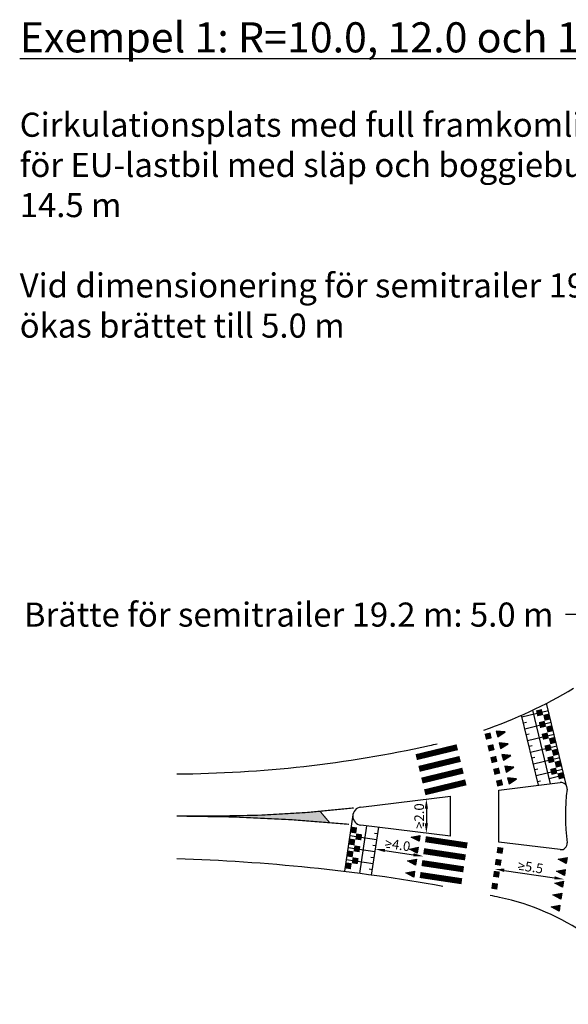
# Model space of a CAD drawing. Extents: x 9230 to 9417, y 36403 to 36604.
# Drawn here: x 9230 to 9276, y 36522 to 36604 of the extents above; entities that cross this region are included whole.
import ezdxf
from ezdxf import colors
from ezdxf.entities.mleader import LeaderData, LeaderLine
from ezdxf.math import Vec2, Vec3

# ---------------------------------------------------------------- set-up
doc = ezdxf.new("R2010")
doc.units = 0
doc.header["$LTSCALE"] = 0.4
doc.header["$PDMODE"] = 2
doc.header["$PDSIZE"] = 0.5
doc.layers.get('0').update_dxf_attribs({"linetype": 'CONTINUOUS'})
doc.layers.get('Defpoints').update_dxf_attribs({"linetype": 'CONTINUOUS'})
for name, color, linetype in [('Nytt_Höjder_Släntsymbol', 4, 'CONTINUOUS'), ('T-------D-N', 4, 'CONTINUOUS'), ('T-------T-----------25', 7, 'CONTINUOUS'), ('T-32BCB-ERN', 4, 'CONTINUOUS')]:
    doc.layers.add(name, color=color, linetype=linetype)
doc.layers.add('Z-VAGKSGEJE', color=1, linetype='CONTINUOUS', lineweight=25)
doc.styles.add('ISO', font='iso8.shx')
doc.styles.add('isocp', font='isocp.shx')
doc.dimstyles.new('GB_Planritning', dxfattribs={"dimtxt": 0.8, "dimasz": 0.8, "dimexe": 0, "dimexo": 0, "dimgap": 0.2, "dimtad": 1, "dimzin": 0, "dimdsep": 46, "dimtxsty": 'ISO', "dimcen": 0.2, "dimclrd": 256, "dimclre": 256, "dimclrt": 256, "dimadec": 3, "dimazin": 0, "dimtfac": 1, "dimtofl": 0, "dimtmove": 0, "dimatfit": 3, "dimfxl": 1, "dimtolj": 1, "dimtzin": 0, "dimlwd": -1, "dimlwe": -1, "dimarcsym": 0})

# ---------------------------------------------------------------- blocks, each defined once
blk = doc.blocks.new('*D3')
at = {"layer": 'Defpoints', "color": 0, "transparency": 16777216}
for p in [(9269.852556384687, 36533.10232924432), (9275.59846778533, 36532.24130709255), (9275.59846778534, 36532.2413070926)]:
    blk.add_point(p, dxfattribs=at)
at = {"layer": 'T-------D-N', "transparency": 16777216}
blk.add_line((9270.643722921923, 36532.98377330665), (9274.807301248113, 36532.35986303035), dxfattribs=at)
for points in [[(9270.66348224488, 36533.11563439618), (9270.623963598966, 36532.85191221711), (9269.852556384696, 36533.10232924439)], [(9274.827060571071, 36532.49172411989), (9274.787541925156, 36532.22800194081), (9275.59846778534, 36532.2413070926)]]:
    blk.add_solid(points, dxfattribs=at)
at = {"layer": 'T-------D-N', "transparency": 16777216, "insert": (9272.814429038328, 36533.26519307141), "char_height": 0.8, "width": 1.896294979726344, "attachment_point": 5, "rotation": 351.47766587882273, "style": 'isocp'}
blk.add_mtext('\\A1;>5.5', dxfattribs=at)
blk = doc.blocks.new('hajv')
blk.add_lwpolyline([(0, 0), (-0.2499973977173795, 0.7000009293769835), (0.2500026022826205, 0.6999990706026438)], close=True)
blk.add_solid([(0, 0), (0.2500026022826205, 0.6999990706026438), (-0.2499973977173795, 0.7000009293769835)])
blk = doc.blocks.new('*D10')
at = {"layer": 'Defpoints', "color": 0, "transparency": 16777216}
for p in [(9259.944541470817, 36534.75463968895), (9263.900374156943, 36534.16186000024), (9263.900374156947, 36534.16186000026)]:
    blk.add_point(p, dxfattribs=at)
at = {"layer": 'T-------D-N', "transparency": 16777216}
blk.add_line((9260.735708008047, 36534.63608375124), (9263.109207619722, 36534.280415938), dxfattribs=at)
for points in [[(9260.755467331004, 36534.76794484077), (9260.71594868509, 36534.5042226617), (9259.94454147082, 36534.75463968898)], [(9263.128966942679, 36534.41227702754), (9263.089448296765, 36534.14855484846), (9263.900374156947, 36534.16186000026)]]:
    blk.add_solid(points, dxfattribs=at)
at = {"layer": 'T-------D-N', "transparency": 16777216, "insert": (9261.800176812909, 36535.10797903452), "char_height": 0.8, "attachment_point": 5, "rotation": 351.47766587885934, "style": 'isocp'}
blk.add_mtext('\\A1;>4.0', dxfattribs=at)
blk = doc.blocks.new('*D25')
at = {"layer": 'Defpoints', "color": 0, "transparency": 16777216}
for p in [(9264.186782821827, 36538.90478699775), (9264.186782821822, 36536.07316833229), (9264.186782821836, 36536.07316833229)]:
    blk.add_point(p, dxfattribs=at)
at = {"layer": 'T-------D-N', "transparency": 16777216}
blk.add_line((9264.186782821836, 36538.10478699775), (9264.186782821836, 36536.87316833229), dxfattribs=at)
for points in [[(9264.053449488503, 36538.10478699775), (9264.32011615517, 36538.10478699775), (9264.186782821836, 36538.90478699775)], [(9264.053449488503, 36536.87316833229), (9264.32011615517, 36536.87316833229), (9264.186782821836, 36536.07316833229)]]:
    blk.add_solid(points, dxfattribs=at)
at = {"layer": 'T-------D-N', "transparency": 16777216, "insert": (9263.586704081687, 36537.48897766501), "char_height": 0.8, "attachment_point": 5, "rotation": 90, "style": 'isocp'}
blk.add_mtext('\\A1;>2.0', dxfattribs=at)
blk = doc.blocks.new('_None')

msp = doc.modelspace()

# ---------------------------------------------------------------- hatches: boundary and pattern name
at = {"layer": 'T-32BCB-ERN'}
h = msp.add_hatch(color=256, dxfattribs=at)
h.dxf.hatch_style = 1
edge = h.paths.add_edge_path()
edge.add_arc((9246.566945963546, 36637.48897763161), 100.0000000024811, 270.0000000000563, 275.0545133065415, ccw=False)
edge.add_line((9246.566945963645, 36537.48897762913), (9243.493496846426, 36537.48897762913))
edge.add_arc((9243.525541556082, 36388.24674869048), 149.2422323789098, 85.14472219942678, 90.01230232625102, ccw=False)
edge.add_line((9256.157284747389, 36536.95344991604), (9255.37729789757, 36537.87784522516))

# ---------------------------------------------------------------- linework, layer by layer
at = {"layer": 'Nytt_Höjder_Släntsymbol'}
for p, q in [((9275.837059977495, 36539.89642016569), (9274.152613685286, 36546.85099185347)), ((9273.484287112373, 36540.05213862009), (9272.078559554946, 36545.85596455201)), ((9272.112927250972, 36545.71407068052), (9274.299698691124, 36546.24372213997)), ((9274.483340149627, 36540.1754260193), (9273.004290322406, 36546.28197753167)), ((9272.230627575293, 36545.2281214716), (9272.473602179754, 36545.28697163376)), ((9272.348327899614, 36544.74217226268), (9274.535099339768, 36545.27182372212)), ((9272.466028223942, 36544.25622305374), (9272.709002828398, 36544.3150732159)), ((9272.583728548263, 36543.77027384482), (9274.770499988414, 36544.29992530427)), ((9272.701428872584, 36543.2843246359), (9272.944403477042, 36543.34317479806)), ((9272.819129196905, 36542.79837542697), (9275.00590063706, 36543.32802688642)), ((9272.936829521226, 36542.31242621806), (9273.179804125684, 36542.37127638022)), ((9273.054529845547, 36541.82647700913), (9275.2413012857, 36542.35612846858)), ((9273.172230169872, 36541.3405278002), (9273.41520477433, 36541.39937796236)), ((9273.289930494193, 36540.85457859128), (9275.476701934347, 36541.38423005072)), ((9274.37952923636, 36540.604030031), (9275.594402258666, 36540.89828084179)), ((9273.407630818512, 36540.36862938236), (9273.65060542297, 36540.42747954451)), ((9258.0958144464, 36537.60012383963), (9257.392347862093, 36532.90563757304)), ((9259.222752459264, 36536.68575078704), (9258.629442675918, 36532.72638058825)), ((9260.215558531774, 36536.5632342961), (9259.61840084745, 36532.57818566607)), ((9259.888946432786, 36536.07060132904), (9260.136185975653, 36536.0335525985)), ((9257.83693262862, 36535.87251208755), (9260.062088514565, 36535.53907351274)), ((9257.688737706463, 36534.88355391615), (9259.913893592393, 36534.5501153412)), ((9259.740751510608, 36535.08164315751), (9259.98799105348, 36535.04459442697)), ((9257.540542784269, 36533.89459574454), (9259.76569867022, 36533.56115716967)), ((9259.59255658843, 36534.09268498598), (9259.839796131306, 36534.05563625543)), ((9259.44436166625, 36533.10372681444), (9259.691601209133, 36533.0666780839))]:
    msp.add_line(p, q, dxfattribs=at)
at = {"layer": 'T-------D-N'}
for p, q in [((9263.950065629939, 36536.64158550149), (9263.950065629939, 36536.94158550149)), ((9260.870811905972, 36534.89764652189), (9261.16948697281, 36534.86948263636)), ((9271.89257875731, 36533.07135327018), (9272.238714117346, 36533.01948504741))]:
    msp.add_line(p, q, dxfattribs=at)
at = {"layer": 'T-32BCB-ERN', "flags": 128}
for points, const_width in [([(9273.8137494822, 36546.12602181563), (9273.327800273275, 36546.00832149131)], 0.5), ([(9274.417399015447, 36545.75777293103), (9273.931449806521, 36545.64007260671)], 0.5), ([(9274.049150130846, 36545.15412339778), (9273.56320092192, 36545.03642307346)], 0.5), ([(9274.652799664093, 36544.78587451318), (9274.166850455167, 36544.66817418886)], 0.5), ([(9269.068691098975, 36544.06816504041), (9269.5546403079, 36544.18586536474)], 0.5), ([(9274.28455077949, 36544.18222497994), (9273.798601570565, 36544.06452465562)], 0.5), ([(9269.304091747625, 36543.09626662256), (9269.79004095655, 36543.21396694688)], 0.5), ([(9274.519951428136, 36543.21032656209), (9274.03400221921, 36543.09262623777)], 0.5), ([(9274.888200312736, 36543.81397609533), (9274.402251103811, 36543.69627577101)], 0.5), ([(9275.123600961382, 36542.84207767749), (9274.637651752457, 36542.72437735317)], 0.5), ([(9269.539492396267, 36542.12436820471), (9270.025441605192, 36542.24206852903)], 0.5), ([(9274.75535207678, 36542.23842814424), (9274.269402867854, 36542.12072781991)], 0.5), ([(9275.359001610026, 36541.87017925963), (9274.8730524011, 36541.75247893531)], 0.5), ([(9269.774893044909, 36541.15246978687), (9270.260842253834, 36541.27017011119)], 0.5), ([(9274.990752725425, 36541.26652972639), (9274.5048035165, 36541.14882940207)], 0.5), ([(9275.594402258672, 36540.89828084179), (9275.108453049746, 36540.78058051746)], 0.5), ([(9270.010293693558, 36540.18057136901), (9270.496242902484, 36540.29827169333)], 0.5), ([(9256.157284747409, 36536.95344991602), (9255.37729789757, 36537.87784522516)], 0.1), ([(9246.566945963663, 36537.48897762913), (9243.493496846426, 36537.48897762913)], 0.1), ([(9258.405509175485, 36536.29289371231), (9257.911030089721, 36536.3669911734)], 0.4999999999999999), ([(9258.825890800164, 36535.72431716546), (9258.331411714398, 36535.79841462654)], 0.4999999999999999), ([(9258.25731425331, 36535.30393554078), (9257.762835167543, 36535.37803300187)], 0.4999999999999999), ([(9258.109119331128, 36534.31497736926), (9257.614640245361, 36534.38907483035)], 0.4999999999999999), ([(9258.677695877983, 36534.73535899393), (9258.183216792217, 36534.80945645502)], 0.4999999999999999), ([(9270.044618327363, 36534.67740047288), (9270.53909741313, 36534.60330301179)], 0.5), ([(9257.96092440895, 36533.32601919772), (9257.466445323184, 36533.40011665881)], 0.4999999999999999), ([(9258.529500955805, 36533.74640082239), (9258.035021870039, 36533.82049828348)], 0.4999999999999999), ([(9269.896423405184, 36533.68844230135), (9270.39090249095, 36533.61434484026)], 0.5), ([(9269.748228483004, 36532.69948412981), (9270.24270756877, 36532.62538666873)], 0.5), ([(9269.600033560824, 36531.71052595828), (9270.09451264659, 36531.63642849719)], 0.5)]:
    msp.add_lwpolyline(points, dxfattribs=dict(at, const_width=const_width))
at = {"layer": 'T-32BCB-ERN'}
for points in [[(9270.720918409323, 36544.46834614312), (9269.981739063986, 36544.5465375456), (9270.099441194847, 36544.06058877423)], [(9270.956319057965, 36543.49644772527), (9270.217139712628, 36543.57463912775), (9270.334841843489, 36543.08869035638)], [(9271.191719706607, 36542.52454930743), (9270.45254036127, 36542.60274070991), (9270.570242492131, 36542.11679193854)], [(9271.427120355249, 36541.55265088956), (9270.687941009912, 36541.63084229205), (9270.805643140773, 36541.14489352068)], [(9271.662521003891, 36540.58075247172), (9270.923341658554, 36540.6589438742), (9271.041043789415, 36540.17299510283)]]:
    msp.add_lwpolyline(points, close=True, dxfattribs=at)
for points, const_width in [([(9263.34527568472, 36542.37911665599), (9266.75014443105, 36543.20379987052)], 0.4999999999999999), ([(9263.580676333364, 36541.40721823814), (9266.985545079693, 36542.23190145267)], 0.4999999999999999), ([(9263.81607698201, 36540.4353198203), (9267.220945728337, 36541.26000303483)], 0.4999999999999999), ([(9264.051477630654, 36539.46342140244), (9267.456346376981, 36540.28810461697)], 0.4999999999999999), ([(9267.572222898532, 36535.04788777834), (9264.110869298169, 36535.56657000596)], 0.5), ([(9267.424027976353, 36534.05892960681), (9263.962674375989, 36534.57761183443)], 0.5), ([(9267.275833054175, 36533.06997143527), (9263.81447945381, 36533.5886536629)], 0.5), ([(9267.127638131997, 36532.08101326374), (9263.666284531631, 36532.59969549136)], 0.5)]:
    msp.add_lwpolyline(points, dxfattribs=dict(at, const_width=const_width))
at = {"layer": 'T-32BCB-ERN', "const_width": 0.1, "flags": 128}
for points in [[(9246.566945963663, 36537.48897762913, 0.02907984680924592), (9258.16941701792, 36538.16434490676)], [(9257.77481851483, 36536.80757610703, 0.02384282682337056), (9243.49349684646, 36537.48897762913)]]:
    msp.add_lwpolyline(points, format="xyb", dxfattribs=at)
at = {"layer": 'T-32BCB-ERN'}
for points in [[(9270.720918409323, 36544.46834614312), (9270.099441194847, 36544.06058877423), (9269.981739063986, 36544.5465375456)], [(9270.956319057965, 36543.49644772527), (9270.334841843489, 36543.08869035638), (9270.217139712628, 36543.57463912775)], [(9271.191719706607, 36542.52454930743), (9270.570242492131, 36542.11679193854), (9270.45254036127, 36542.60274070991)], [(9271.427120355249, 36541.55265088956), (9270.805643140773, 36541.14489352068), (9270.687941009912, 36541.63084229205)], [(9271.662521003891, 36540.58075247172), (9271.041043789415, 36540.17299510283), (9270.923341658554, 36540.6589438742)]]:
    msp.add_solid(points, dxfattribs=at)
at = {"layer": 'Z-VAGKSGEJE'}
for p, q in [((9270.186782821822, 36539.6452125484), (9275.289873159392, 36540.27495562729)), ((9270.18678282182, 36535.33274281913), (9270.186782821822, 36539.64521254841)), ((9258.74567666129, 36538.23333132687), (9266.18678282182, 36539.15159551462)), ((9266.186782821822, 36535.8263598279), (9266.18678282182, 36539.15159551462)), ((9266.186782821824, 36535.82635982789), (9258.745676665874, 36536.74462396856)), ((9275.292331154375, 36534.7026964451), (9270.186782821822, 36535.33274281912))]:
    msp.add_line(p, q, dxfattribs=at)
for centre, radius, start, end in [((9255.820828871276, 36582.40300537637), 40, 289.1407119381951, 300.9389573599365), ((9242.871548767791, 36640.98897762913), 100, 270.3563522972652, 282.4637176777593), ((9255.820828871276, 36582.40300537637), 40, 282.4637176777593, 283.4025727947207), ((9275.351110768568, 36539.77871984137), 0.5000000000035401, 353.1085947421985, 97.03497608676145), ((9294.213845125796, 36537.49894908833), 18.50000268730979, 173.108594740932, 186.9529070411202), ((9258.837533075053, 36537.488977648), 0.75, 97.03497608686062, 262.9650242659615), ((9275.353568760494, 36535.1989322314), 0.5000000000001765, 262.9650242660928, 6.952907040693796), ((9239.208192433423, 36383.98897762915), 150, 79.88667227040581, 88.36291154598752), ((9239.208192433423, 36383.98897762915), 150, 78.05184273419367, 78.35744723426632), ((9266.121644200166, 36511.17256978631), 20, 32.32900654875486, 78.05184273419367)]:
    msp.add_arc(centre, radius, start, end, dxfattribs=at)

# ---------------------------------------------------------------- block references
at = {"layer": 'T-32BCB-ERN', "lineweight": -3}
for p, rotation in [((9262.924119521356, 36535.74440410628), 261.4776658788956), ((9262.775924599177, 36534.75544593475), 261.4776658788956), ((9262.627729676997, 36533.76648776322), 261.4776658788956), ((9275.124281378527, 36533.91107515159), 261.4776658788733), ((9262.479534754819, 36532.77752959169), 261.4776658788956), ((9274.976086456347, 36532.92211698006), 261.4776658788733), ((9274.827891534167, 36531.93315880853), 261.4776658788733), ((9274.679696611987, 36530.94420063699), 261.4776658788733), ((9274.531501689808, 36529.95524246546), 261.4776658788733)]:
    msp.add_blockref('hajv', p, dxfattribs=dict(at, rotation=rotation))

# ---------------------------------------------------------------- texts
at = {"layer": 'T-------T-----------25', "insert": (9230.469956189076, 36603.36368963181), "char_height": 2, "attachment_point": 1, "style": 'isocp'}
msp.add_mtext_dynamic_manual_height_columns('{\\H1.25x;\\LExempel 1: R=10.0, 12.0 och 18.0\\P}\\PCirkulationsplats med full framkomlighet för EU-lastbil med släp och boggiebuss 14.5 m\\P\\PVid dimensionering för semitrailer 19.2 m ökas brättet till 5.0 m', width=53.61916906662918, gutter_width=1.463340596747003, heights=[0], dxfattribs=at)

# ---------------------------------------------------------------- dimensions: what is measured, and where the dimension line sits
at = {"layer": 'T-------D-N'}
for p1, p2, distance, text, picture, middle in [((9264.186782821824, 36538.90478699774), (9264.186782821818, 36536.07316833227), 1.8189894035416498e-11, '>2.0', '*D25', (9263.586704081687, 36537.48897766501)), ((9269.852556384687, 36533.10232924432), (9275.598467785328, 36532.24130709254), 5.918228757046063e-11, '>5.5', '*D3', (9272.814429038328, 36533.26519307141))]:
    dim = msp.add_aligned_dim(p1=p1, p2=p2, distance=distance, text=text, dimstyle='GB_Planritning', override={"dimdec": 1, "dimtxsty": 'isocp'}, dxfattribs=at)
    dim.commit()
    dim.dimension.update_dxf_attribs({"geometry": picture, "text_midpoint": middle})
dim = msp.add_linear_dim(base=(9263.900374156947, 36534.16186000026), p1=(9259.944541470817, 36534.75463968895), p2=(9263.900374156943, 36534.16186000023), angle=351.47766587885934, text='><>', dimstyle='GB_Planritning', override={"dimdec": 1, "dimtxsty": 'isocp', "dimtmove": 2}, dxfattribs=at)
dim.commit()
dim.dimension.update_dxf_attribs({"geometry": '*D10', "text_midpoint": (9261.800176812909, 36535.10797903452), "dimtype": 161})

# ---------------------------------------------------------------- leaders
at = {"layer": 'T-------T-----------25'}
ml = msp.add_multileader_mtext('Standard', dxfattribs=at)
ml.set_content('Brätte för semitrailer 19.2 m: 5.0 m', color=256, style='isocp')
ml.set_leader_properties()
ml.set_arrow_properties(name='NONE')
ml.build(insert=Vec2(0, 0))
ml.multileader.update_dxf_attribs({"dogleg_length": 2, "arrow_head_size": 1.5})
ctx = ml.context
ctx.base_point, ctx.char_height, ctx.arrow_head_size, ctx.landing_gap_size, ctx.plane_origin = Vec3(9232.637486335709, 36554.20871839664), 2, 1.5, 1, Vec3(9287.891122289406, 36543.38521401057)
ctx.text_align_type = 2
notes = []
notes.append((ctx, [(0, (1, 1, 0), (9277.721962370113, 36554.20871839664), (-1, 0), 2, [(0, [(9288.638767578568, 36543.45064544783)], 0, [])])]))
ctx.mtext.insert, ctx.mtext.alignment, ctx.mtext.flow_direction = Vec3(9274.721962370113, 36555.20871839664), 3, 5
for ctx, leaders in notes:
    for number, flags, end, landing, length, lines in leaders:
        leader = LeaderData()
        leader.index, (leader.has_last_leader_line, leader.has_dogleg_vector, leader.attachment_direction) = number, flags
        leader.last_leader_point, leader.dogleg_vector, leader.dogleg_length = Vec3(end), Vec3(landing), length
        for number, points, colour, breaks in lines:
            line = LeaderLine()
            line.index, line.vertices, line.color, line.breaks = number, Vec3.list(points), colors.encode_raw_color(colour), breaks
            leader.lines.append(line)
        ctx.leaders.append(leader)

doc.saveas('drawing.dxf')
